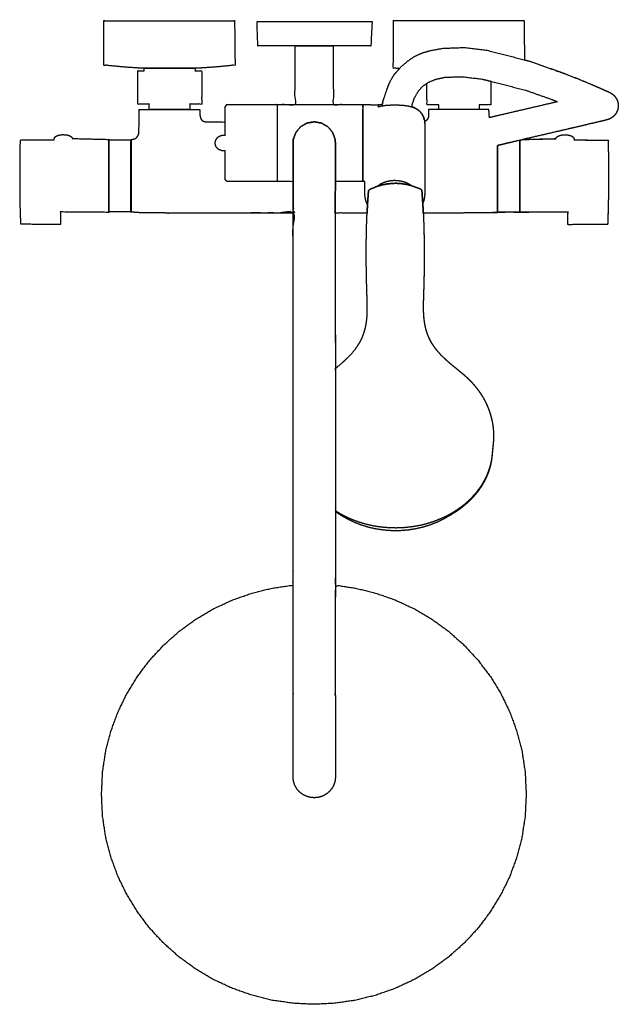
# Model space of a CAD drawing. Units: inches. Extents: x -6.1 to 6.1, y -10 to 10.1.
import ezdxf

# ---------------------------------------------------------------- set-up
doc = ezdxf.new("R2010")
doc.units = ezdxf.units.IN
doc.layers.get('0').update_dxf_attribs({"true_color": 0xc2ced6})

msp = doc.modelspace()

# ---------------------------------------------------------------- linework, layer by layer
at = {"color": 1, "true_color": 0xff0000}
for points, knots in [([(-3.639, 6.115), (-3.442, 6.113), (-3.246, 6.111), (-3.049, 6.11), (-0.524, 6.11), (-0.529, 3.906), (-0.529, 1.376), (-0.529, -1.153), (-0.529, -1.482), (-0.949, -1.543), (-1.361, -1.644), (-1.761, -1.784), (-2.146, -1.962), (-2.51, -2.176), (-2.851, -2.424), (-3.166, -2.704), (-3.452, -3.013), (-3.705, -3.347), (-3.923, -3.704), (-4.105, -4.081), (-4.248, -4.473), (-4.352, -4.877), (-4.414, -5.289), (-4.435, -5.705), (-4.435, -5.791), (-4.414, -6.207), (-4.352, -6.619), (-4.248, -7.023), (-4.105, -7.415), (-3.923, -7.792), (-3.705, -8.149), (-3.452, -8.483), (-3.166, -8.792), (-2.851, -9.072), (-2.51, -9.32), (-2.146, -9.534), (-1.761, -9.712), (-1.361, -9.852), (-0.945, -9.955), (-0.526, -10.015), (-0.104, -10.036), (0.318, -10.015), (0.736, -9.955), (1.147, -9.854), (1.553, -9.712), (1.937, -9.534), (2.302, -9.32), (2.643, -9.072), (2.958, -8.792), (3.244, -8.483), (3.497, -8.149), (3.715, -7.792), (3.897, -7.415), (4.04, -7.023), (4.143, -6.619), (4.206, -6.207), (4.227, -5.791), (4.227, -5.705), (4.206, -5.289), (4.143, -4.877), (4.04, -4.473), (3.897, -4.081), (3.715, -3.704), (3.497, -3.347), (3.244, -3.013), (2.958, -2.704), (2.643, -2.424), (2.302, -2.176), (1.937, -1.962), (1.553, -1.784), (1.153, -1.644), (0.741, -1.543), (0.334, -1.484), (0.336, 0.013), (0.431, -0.046), (0.527, -0.101), (0.578, -0.131), (0.717, -0.199), (0.863, -0.257), (1.009, -0.302), (1.172, -0.338), (1.332, -0.362), (1.494, -0.373), (1.657, -0.372), (1.818, -0.359), (1.978, -0.334), (2.135, -0.297), (2.286, -0.249), (2.432, -0.19), (2.571, -0.12), (2.62, -0.09), (2.715, -0.034), (2.79, 0.012), (2.862, 0.061), (2.931, 0.113), (2.997, 0.168), (3.06, 0.225), (3.119, 0.284), (3.175, 0.346), (3.227, 0.41), (3.276, 0.475), (3.321, 0.543), (3.361, 0.612), (3.398, 0.682), (3.431, 0.754), (3.459, 0.827), (3.483, 0.901), (3.503, 0.976), (3.518, 1.052), (3.529, 1.128), (3.535, 1.205), (3.542, 1.273), (3.548, 1.337), (3.555, 1.401), (3.561, 1.473), (3.564, 1.545), (3.562, 1.631), (3.557, 1.698), (3.55, 1.765), (3.539, 1.832), (3.524, 1.904), (3.505, 1.976), (3.484, 2.047), (3.458, 2.118), (3.429, 2.188), (3.396, 2.258), (3.36, 2.327), (3.319, 2.394), (3.275, 2.46), (3.228, 2.525), (3.177, 2.588), (3.123, 2.65), (3.066, 2.709), (3.006, 2.767), (2.944, 2.822), (2.907, 2.852), (2.879, 2.876), (2.814, 2.929), (2.75, 2.981), (2.686, 3.034), (2.624, 3.087), (2.576, 3.13), (2.492, 3.21), (2.469, 3.234), (2.368, 3.353), (2.295, 3.46), (2.239, 3.568), (2.212, 3.633), (2.19, 3.698), (2.172, 3.762), (2.158, 3.826), (2.147, 3.889), (2.139, 3.952), (2.133, 4.013), (2.13, 4.074), (2.128, 4.133), (2.127, 4.192), (2.128, 4.25), (2.129, 4.307), (2.131, 4.361), (2.133, 4.415), (2.135, 4.474), (2.136, 4.528), (2.138, 4.583), (2.139, 4.637), (2.14, 4.69), (2.142, 4.744), (2.143, 4.797), (2.144, 4.849), (2.144, 4.902), (2.145, 4.954), (2.146, 5.005), (2.146, 5.056), (2.147, 5.107), (2.147, 5.158), (2.147, 5.208), (2.147, 5.257), (2.147, 5.306), (2.147, 5.355), (2.147, 5.404), (2.146, 5.452), (2.146, 5.5), (2.145, 5.547), (2.144, 5.594), (2.144, 5.641), (2.143, 5.687), (2.142, 5.733), (2.141, 5.778), (2.139, 5.823), (2.138, 5.868), (2.137, 5.912), (2.135, 5.956), (2.133, 5.999), (2.132, 6.042), (2.129, 6.11), (2.365, 6.11), (2.857, 6.11), (3.054, 6.111), (3.251, 6.113), (3.447, 6.115), (3.871, 6.126), (5.081, 6.126), (5.081, 6.058), (5.081, 6.01), (5.081, 5.957), (5.081, 5.911), (5.081, 5.871), (5.487, 5.877), (5.89, 5.879), (5.893, 5.923), (5.895, 6.001), (5.897, 6.067), (5.899, 6.132), (5.903, 6.284), (5.905, 6.387), (5.907, 6.575), (5.907, 6.627), (5.908, 6.815), (5.908, 6.867), (5.907, 7.055), (5.907, 7.158), (5.906, 7.252), (5.905, 7.355), (5.903, 7.449), (5.901, 7.597), (5.21, 7.602), (5.203, 7.639), (5.177, 7.668), (5.136, 7.689), (5.082, 7.702), (5.019, 7.707), (4.966, 7.703), (4.919, 7.694), (4.88, 7.679), (4.851, 7.659), (4.83, 7.628), (4.17, 7.612), (4.222, 7.624), (4.534, 7.696), (4.825, 7.764), (5.087, 7.825), (5.315, 7.878), (5.551, 7.934), (5.718, 7.973), (5.832, 7.999), (5.933, 8.03), (6.01, 8.079), (6.045, 8.117), (6.063, 8.143), (6.097, 8.219), (6.104, 8.259), (6.108, 8.301), (6.1, 8.37), (6.085, 8.415), (6.062, 8.455), (6.021, 8.512), (5.96, 8.555), (5.922, 8.576), (5.849, 8.608), (5.709, 8.67), (5.521, 8.751), (5.291, 8.846), (5.027, 8.95), (4.901, 8.996), (4.303, 9.208), (4.195, 9.235), (4.184, 10.035), (4.141, 10.035), (4.066, 10.035), (3.962, 10.035), (3.83, 10.035), (3.674, 10.035), (3.498, 10.035), (3.347, 10.035), (3.188, 10.035), (3.023, 10.035), (2.856, 10.035), (2.649, 10.035), (2.447, 10.035), (2.255, 10.035), (2.077, 10.035), (1.918, 10.035), (1.782, 10.035), (1.671, 10.035), (1.589, 10.035), (1.518, 10.035), (1.518, 9.068), (1.642, 9.056), (1.532, 8.933), (1.431, 8.753), (1.387, 8.628), (1.315, 8.417), (1.29, 8.322), (1.239, 8.325), (1.205, 8.32), (0.295, 8.326), (0.289, 9.521), (0.249, 9.521), (0.204, 9.521), (0.149, 9.521), (0.087, 9.521), (0.055, 9.521), (0.022, 9.521), (-0.013, 9.521), (-0.05, 9.521), (-0.088, 9.521), (-0.127, 9.521), (-0.167, 9.521), (-0.206, 9.521), (-0.244, 9.521), (-0.281, 9.521), (-0.315, 9.521), (-0.347, 9.521), (-0.402, 9.521), (-0.442, 9.521), (-0.488, 9.521), (-0.488, 8.326), (-1.876, 8.326), (-1.915, 8.277), (-1.915, 8.239), (-1.915, 8.196), (-1.915, 8.139), (-1.915, 8.106), (-1.915, 8.069), (-1.915, 8.03), (-1.915, 7.967), (-2.316, 7.97), (-2.383, 7.995), (-2.416, 8.042), (-2.428, 8.101), (-2.433, 8.223), (-2.473, 8.223), (-2.51, 8.223), (-2.557, 8.223), (-2.636, 8.223), (-3.487, 8.223), (-3.568, 8.223), (-3.625, 8.223), (-3.669, 8.223), (-3.671, 7.9), (-3.676, 7.73), (-3.692, 7.689), (-3.711, 7.662), (-3.734, 7.64), (-3.763, 7.624), (-3.798, 7.615), (-3.836, 7.608), (-3.836, 7.563), (-3.836, 7.521), (-3.836, 7.398), (-3.836, 7.32), (-3.836, 7.234), (-3.836, 7.143), (-3.836, 7.049), (-3.836, 6.956), (-3.836, 6.865), (-3.836, 6.729), (-3.836, 6.59), (-3.836, 6.456), (-3.836, 6.393), (-3.836, 6.336), (-3.836, 6.284), (-3.836, 6.239), (-3.836, 6.169), (-3.836, 6.129), (-3.639, 6.115)], [0, 0, 5.00022, 10.000444, 15.000666, 79.139477, 135.112152, 199.358923, 263.605694, 271.953626, 282.740871, 293.523069, 304.293597, 315.049179, 325.787239, 336.505732, 347.203404, 357.879883, 368.535441, 379.171337, 389.789487, 400.392478, 410.983587, 421.566428, 432.145143, 434.338228, 444.916897, 455.499799, 466.090862, 476.693861, 487.31199, 497.947879, 508.603462, 519.279925, 529.977612, 540.696091, 551.434151, 562.189746, 572.960267, 583.856491, 594.591073, 605.329752, 616.068431, 626.80305, 637.529651, 648.469019, 659.224614, 669.962668, 680.681153, 691.378863, 702.055305, 712.710906, 723.346795, 733.964924, 744.567923, 755.158975, 765.741882, 776.320549, 778.513634, 789.092347, 799.675193, 810.26629, 820.869282, 831.487431, 842.123327, 852.778904, 863.455363, 874.153057, 884.871556, 895.60961, 906.365192, 917.135691, 927.917911, 938.348842, 976.367874, 979.225645, 982.030716, 983.528425, 987.465183, 991.45694, 995.340445, 999.574567, 1003.680773, 1007.803957, 1011.933954, 1016.058719, 1020.167355, 1024.249044, 1028.29339, 1032.291231, 1036.234865, 1037.709025, 1040.492696, 1042.728152, 1044.94427, 1047.140157, 1049.315621, 1051.470715, 1053.60526, 1055.719287, 1057.812893, 1059.88677, 1061.94192, 1063.979487, 1066.000258, 1068.005272, 1069.996202, 1071.974829, 1073.94297, 1075.902428, 1077.855191, 1079.803182, 1081.555261, 1083.194514, 1084.829563, 1086.652236, 1088.47475, 1090.677468, 1092.381827, 1094.093719, 1095.815584, 1097.679146, 1099.558677, 1101.454991, 1103.369219, 1105.30348, 1107.258834, 1109.235028, 1111.231877, 1113.249531, 1115.287764, 1117.345719, 1119.422549, 1121.515422, 1123.624959, 1125.749938, 1126.952087, 1127.883314, 1130.006065, 1132.117619, 1134.218804, 1136.309481, 1137.916676, 1140.872208, 1141.71541, 1145.675656, 1148.979499, 1152.070453, 1153.854986, 1155.595814, 1157.296263, 1158.958235, 1160.584532, 1162.179946, 1163.747543, 1165.289217, 1166.806937, 1168.303541, 1169.763599, 1171.206496, 1172.596135, 1173.972189, 1175.447233, 1176.839467, 1178.222641, 1179.596365, 1180.960797, 1182.316368, 1183.662764, 1184.999793, 1186.327415, 1187.645687, 1188.954471, 1190.25381, 1191.543703, 1192.824096, 1194.094962, 1195.356186, 1196.607812, 1197.84977, 1199.082043, 1200.304584, 1201.517339, 1202.720276, 1203.913317, 1205.096484, 1206.269663, 1207.43289, 1208.586142, 1209.729274, 1210.862369, 1211.985282, 1213.09799, 1214.200395, 1215.292428, 1217.012253, 1223.006047, 1235.506047, 1240.506269, 1245.506493, 1250.506713, 1261.26356, 1292.003978, 1293.717449, 1294.945125, 1296.278911, 1297.454616, 1298.477779, 1308.788219, 1319.041319, 1320.170845, 1322.148189, 1323.819927, 1325.47921, 1329.337537, 1331.960398, 1336.734736, 1338.046755, 1342.821139, 1344.133199, 1348.907633, 1351.531706, 1353.918835, 1356.543229, 1358.930642, 1362.680363, 1380.231586, 1381.172008, 1382.166615, 1383.334858, 1384.728528, 1386.343378, 1387.694054, 1388.90729, 1389.957617, 1390.861164, 1391.820741, 1408.58573, 1409.936386, 1418.079196, 1425.661339, 1432.498068, 1438.428032, 1444.587648, 1448.942113, 1451.924987, 1454.598747, 1456.924163, 1458.220036, 1459.035628, 1461.142261, 1462.181529, 1463.249968, 1465.024805, 1466.229167, 1467.389079, 1469.197047, 1471.065271, 1472.191261, 1474.210902, 1478.087981, 1483.294878, 1489.619294, 1496.827498, 1500.223965, 1516.340788, 1519.178797, 1539.484778, 1540.580557, 1542.479666, 1545.135344, 1548.482191, 1552.437803, 1556.904776, 1560.751982, 1564.793509, 1568.966307, 1573.205244, 1578.467199, 1583.60235, 1588.486963, 1593.00334, 1597.042643, 1600.507544, 1603.314543, 1605.396006, 1607.200377, 1631.741538, 1634.908249, 1639.0932, 1644.322344, 1647.697919, 1653.362912, 1655.853966, 1657.168777, 1658.039442, 1681.138, 1711.490406, 1712.503716, 1713.641099, 1715.048449, 1716.615026, 1717.423624, 1718.263384, 1719.156961, 1720.09616, 1721.070364, 1722.066747, 1723.070688, 1724.066383, 1725.037619, 1725.96862, 1726.844887, 1727.65395, 1729.03383, 1730.064529, 1731.221517, 1761.573496, 1796.822463, 1798.414526, 1799.380285, 1800.480322, 1801.92362, 1802.77146, 1803.69248, 1804.68215, 1806.283224, 1816.48313, 1818.291104, 1819.740493, 1821.276012, 1824.385894, 1825.398341, 1826.323497, 1827.523906, 1829.53844, 1851.15594, 1853.201686, 1854.663173, 1855.769007, 1863.974633, 1868.286804, 1869.422952, 1870.255938, 1871.070312, 1871.902702, 1872.823599, 1873.811185, 1874.956998, 1876.004652, 1879.131208, 1881.111921, 1883.295881, 1885.613737, 1887.993742, 1890.368238, 1892.678724, 1896.13603, 1899.672529, 1903.075712, 1904.654386, 1906.113752, 1907.429441, 1908.581647, 1910.344709, 1911.361524, 1916.375044, 1916.375044]), ([(-3.57, 9.063), (-2.529, 9.063), (-2.375, 9.07), (-2.04, 9.095), (-1.711, 9.129), (-1.722, 10.034), (-1.765, 10.034), (-1.84, 10.034), (-1.944, 10.034), (-2.076, 10.034), (-2.232, 10.034), (-2.408, 10.034), (-2.559, 10.034), (-2.718, 10.034), (-2.883, 10.034), (-3.05, 10.034), (-3.257, 10.034), (-3.459, 10.034), (-3.651, 10.034), (-3.829, 10.034), (-3.988, 10.034), (-4.124, 10.034), (-4.235, 10.034), (-4.317, 10.034), (-4.388, 10.034), (-4.388, 9.129), (-4.059, 9.095), (-3.724, 9.07), (-3.57, 9.063)], [0, 0, 26.421021, 30.351811, 38.883553, 47.276081, 70.277721, 71.373505, 73.272613, 75.928287, 79.275135, 83.230747, 87.697723, 91.544926, 95.586452, 99.759251, 103.998188, 109.260143, 114.395298, 119.279911, 123.796284, 127.83559, 131.300487, 134.107494, 136.188953, 137.993328, 160.993328, 169.390691, 177.922433, 181.855705, 181.855705]), ([(-1.264, 10.015), (-1.247, 9.521), (-1.193, 9.521), (-1.157, 9.521), (-1.113, 9.521), (-1.058, 9.521), (-0.993, 9.521), (-0.918, 9.521), (-0.833, 9.521), (-0.739, 9.521), (-0.637, 9.521), (-0.529, 9.521), (-0.416, 9.521), (-0.301, 9.521), (-0.184, 9.521), (-0.069, 9.521), (0.045, 9.521), (0.154, 9.521), (0.257, 9.521), (0.355, 9.521), (0.449, 9.521), (0.541, 9.521), (0.631, 9.521), (0.715, 9.521), (0.794, 9.521), (0.865, 9.521), (0.926, 9.521), (0.977, 9.521), (1.016, 9.521), (1.059, 9.521), (1.084, 10.015), (1.041, 10.015), (1.001, 10.015), (0.949, 10.015), (0.886, 10.015), (0.814, 10.015), (0.733, 10.015), (0.647, 10.015), (0.555, 10.015), (0.461, 10.015), (0.365, 10.015), (0.265, 10.015), (0.159, 10.015), (0.048, 10.015), (-0.068, 10.015), (-0.186, 10.015), (-0.305, 10.015), (-0.423, 10.015), (-0.539, 10.015), (-0.649, 10.015), (-0.753, 10.015), (-0.849, 10.015), (-0.936, 10.015), (-1.013, 10.015), (-1.079, 10.015), (-1.135, 10.015), (-1.181, 10.015), (-1.217, 10.015), (-1.264, 10.015)], [0, 0, 12.54959, 13.919997, 14.831021, 15.960833, 17.348941, 18.999728, 20.910016, 23.068143, 25.453566, 28.037139, 30.782082, 33.645657, 36.581348, 39.541347, 42.479065, 45.351391, 48.120508, 50.755116, 53.231047, 55.615105, 57.962407, 60.233971, 62.388333, 64.383376, 66.178475, 67.736815, 69.027617, 70.028029, 71.113074, 83.671552, 84.780753, 85.803437, 87.122977, 88.716012, 90.551078, 92.590537, 94.792865, 97.115003, 99.514566, 101.9517, 104.482756, 107.176021, 110.006789, 112.943065, 115.946187, 118.972088, 121.973138, 124.900467, 127.706524, 130.347617, 132.786149, 134.992324, 136.945144, 138.632684, 140.051696, 141.206662, 142.137969, 143.333869, 143.333869]), ([(2.129, 6.11), (2.365, 6.11), (2.857, 6.11), (3.054, 6.111), (3.251, 6.113), (3.447, 6.115), (3.644, 6.117), (3.644, 6.169), (3.644, 6.239), (3.644, 6.284), (3.644, 6.336), (3.644, 6.393), (3.644, 6.456), (3.644, 6.59), (3.644, 6.729), (3.644, 6.865), (3.644, 6.956), (3.644, 7.049), (3.644, 7.143), (3.644, 7.234), (3.644, 7.32), (3.644, 7.398), (3.644, 7.489), (3.893, 7.547), (4.222, 7.624), (4.534, 7.696), (4.825, 7.764), (5.087, 7.825), (5.315, 7.878), (5.551, 7.934), (5.718, 7.973), (5.832, 7.999), (5.933, 8.03), (6.01, 8.079), (6.045, 8.117), (6.063, 8.143), (6.097, 8.219), (6.104, 8.259), (6.108, 8.301), (6.1, 8.37), (6.085, 8.415), (6.062, 8.455), (6.021, 8.512), (5.96, 8.555), (5.922, 8.576), (5.849, 8.608), (5.709, 8.67), (5.521, 8.751), (5.291, 8.846), (5.027, 8.95), (4.901, 8.996), (4.303, 9.208), (3.408, 9.436), (2.96, 9.488), (2.535, 9.472), (2.276, 9.425), (2.108, 9.377), (1.953, 9.307), (1.814, 9.213), (1.681, 9.1), (1.532, 8.933), (1.431, 8.753), (1.387, 8.628), (1.315, 8.417), (1.292, 8.298), (1.248, 8.289), (1.205, 8.278), (1.205, 8.32), (0.896, 8.322), (-0.856, 8.326), (-1.876, 8.326), (-1.915, 8.277), (-1.915, 8.239), (-1.915, 8.196), (-1.915, 8.139), (-1.915, 8.106), (-1.915, 8.069), (-1.915, 8.03), (-1.915, 7.967), (-2.316, 7.97), (-2.383, 7.995), (-2.416, 8.042), (-2.428, 8.101), (-2.433, 8.223), (-2.473, 8.223), (-2.51, 8.223), (-2.557, 8.223), (-2.614, 8.223), (-2.751, 8.223), (-2.825, 8.223), (-2.901, 8.223), (-2.976, 8.223), (-3.049, 8.223), (-3.162, 8.223), (-3.277, 8.223), (-3.388, 8.223), (-3.487, 8.223), (-3.568, 8.223), (-3.625, 8.223), (-3.669, 8.223), (-3.671, 7.9), (-3.676, 7.73), (-3.692, 7.689), (-3.711, 7.662), (-3.734, 7.64), (-3.763, 7.624), (-3.798, 7.615), (-3.836, 7.608), (-3.836, 7.563), (-3.836, 7.521), (-3.836, 7.398), (-3.836, 7.32), (-3.836, 7.234), (-3.836, 7.143), (-3.836, 7.049), (-3.836, 6.956), (-3.836, 6.865), (-3.836, 6.729), (-3.836, 6.59), (-3.836, 6.456), (-3.836, 6.393), (-3.836, 6.336), (-3.836, 6.284), (-3.836, 6.239), (-3.836, 6.169), (-3.836, 6.129), (-3.639, 6.115), (-3.442, 6.113), (-3.246, 6.111), (-3.049, 6.11), (-0.524, 6.11), (-0.523, 6.423), (-0.529, 6.661), (-0.529, 6.873), (-0.529, 7.063), (-0.529, 7.228), (-0.529, 7.361), (-0.529, 7.458), (-0.529, 7.518), (-0.523, 7.614), (-0.471, 7.755), (-0.375, 7.87), (-0.244, 7.945), (-0.096, 7.972), (0.052, 7.945), (0.182, 7.87), (0.279, 7.755), (0.33, 7.614), (0.337, 7.518), (0.337, 7.458), (0.337, 7.361), (0.337, 7.228), (0.337, 7.063), (0.337, 6.873), (0.337, 6.661), (0.33, 6.422), (0.331, 6.11), (0.982, 6.11), (0.983, 6.121), (0.985, 6.164), (0.987, 6.206), (0.989, 6.247), (0.992, 6.288), (0.994, 6.329), (0.997, 6.369), (1, 6.409), (1.002, 6.449), (1.005, 6.488), (1.008, 6.526), (1.011, 6.565), (1.039, 6.593), (1.185, 6.653), (1.285, 6.683), (1.4, 6.705), (1.555, 6.717), (1.644, 6.714), (1.766, 6.698), (1.885, 6.669), (2.072, 6.599), (2.1, 6.57), (2.107, 6.48), (2.111, 6.415), (2.114, 6.375), (2.117, 6.335), (2.119, 6.294), (2.121, 6.253), (2.124, 6.212), (2.126, 6.17), (2.128, 6.127), (2.129, 6.11)], [0, 0, 5.993794, 18.493794, 23.494017, 28.494241, 33.49446, 38.494685, 39.8287, 41.591761, 42.743968, 44.059657, 45.519023, 47.097697, 50.50088, 54.037379, 57.494685, 59.805171, 62.179667, 64.559672, 66.877528, 69.061488, 71.042201, 73.338282, 79.831297, 88.413728, 96.556538, 104.138681, 110.97541, 116.905374, 123.064991, 127.419455, 130.402329, 133.076089, 135.401505, 136.697379, 137.512971, 139.619603, 140.658871, 141.72731, 143.502147, 144.70651, 145.866421, 147.674389, 149.542613, 150.668604, 152.688244, 156.565323, 161.772221, 168.096636, 175.30484, 178.701307, 194.81813, 218.268999, 229.742523, 240.531193, 247.234701, 251.663587, 255.975505, 260.237407, 264.67278, 270.360097, 275.589241, 278.964815, 284.629808, 287.699421, 288.834093, 289.968872, 291.028107, 298.867411, 343.367532, 369.267732, 370.859794, 371.825554, 372.92559, 374.368889, 375.216728, 376.137749, 377.127418, 378.728493, 388.928399, 390.736372, 392.185762, 393.72128, 396.831162, 397.843609, 398.768765, 399.969174, 401.421368, 404.913327, 406.784916, 408.699986, 410.607739, 412.464276, 415.330197, 418.261769, 421.082829, 423.601208, 425.646954, 427.108441, 428.214276, 436.419901, 440.732073, 441.868221, 442.701207, 443.51558, 444.34797, 445.268868, 446.256454, 447.402267, 448.44992, 451.576476, 453.557189, 455.741149, 458.059005, 460.43901, 462.813507, 465.123992, 468.581298, 472.117797, 475.52098, 477.099655, 478.55902, 479.87471, 481.026916, 482.789977, 483.806793, 488.820312, 493.820532, 498.820756, 503.820978, 567.959789, 575.919258, 581.979722, 587.350587, 592.191682, 596.361955, 599.739686, 602.22577, 603.746842, 606.174361, 609.994625, 613.81488, 617.635139, 621.4554, 625.275661, 629.09592, 632.916175, 636.736439, 639.163958, 640.685031, 643.171115, 646.548846, 650.719119, 655.560214, 660.931079, 667.022942, 674.951003, 691.50069, 691.797629, 692.876506, 693.94508, 695.003211, 696.050693, 697.087413, 698.11366, 699.129577, 700.134511, 701.128209, 702.111424, 703.085, 704.09845, 708.107004, 710.748729, 713.735566, 717.666005, 719.941093, 723.062435, 726.166052, 731.24246, 732.257661, 734.548103, 736.209896, 737.224808, 738.250184, 739.286232, 740.333019, 741.390451, 742.458321, 743.536669, 743.987345, 743.987345]), ([(-3.57, 9.063), (-3.57, 9.01), (-3.697, 9.01), (-3.697, 8.334), (-3.462, 8.334), (-3.462, 8.223), (-3.402, 8.223), (-3.352, 8.223), (-3.288, 8.223), (-3.214, 8.223), (-3.135, 8.223), (-3.055, 8.223), (-2.98, 8.223), (-2.907, 8.223), (-2.835, 8.223), (-2.769, 8.223), (-2.713, 8.223), (-2.671, 8.223), (-2.637, 8.223), (-2.637, 8.334), (-2.393, 8.334), (-2.393, 9.01), (-2.529, 9.01), (-2.529, 9.063), (-3.57, 9.063)], [0, 0, 1.363846, 4.603737, 21.770912, 27.740623, 30.54496, 32.063248, 33.336784, 34.960098, 36.841003, 38.855499, 40.873627, 42.784058, 44.63591, 46.466263, 48.155167, 49.580315, 50.642586, 51.514359, 54.318695, 60.517967, 77.685143, 81.162613, 82.526566, 108.947586, 108.947586]), ([(1.907, 8.336), (1.896, 8.275), (1.943, 8.259), (2.002, 8.228), (2.054, 8.188), (2.097, 8.138), (2.13, 8.079), (2.142, 8.045), (2.151, 8.01), (2.177, 7.985), (2.211, 8.016), (2.234, 8.071), (2.237, 8.223), (2.281, 8.223), (2.318, 8.223), (2.365, 8.223), (2.422, 8.223), (2.56, 8.223), (2.633, 8.223), (2.709, 8.223), (2.784, 8.223), (2.857, 8.223), (2.97, 8.223), (3.085, 8.223), (3.196, 8.223), (3.295, 8.223), (3.376, 8.223), (3.433, 8.223), (3.467, 8.223), (3.478, 8.056), (3.606, 8.086), (3.887, 8.152), (4.158, 8.215), (4.417, 8.275), (4.66, 8.332), (4.867, 8.38), (4.732, 8.434), (4.212, 8.618), (3.33, 8.843), (2.911, 8.892), (2.567, 8.879), (2.386, 8.84), (2.233, 8.778), (2.123, 8.702), (2.028, 8.596), (1.946, 8.451), (1.907, 8.336)], [0, 0, 1.571744, 2.821948, 4.526699, 6.184386, 7.856713, 9.58348, 10.48563, 11.418662, 12.326566, 13.493294, 15.019357, 18.876982, 20.006312, 20.931468, 22.131877, 23.584075, 27.076026, 28.947623, 30.862693, 32.770446, 34.626982, 37.492903, 40.424475, 43.245536, 45.763915, 47.809661, 49.271147, 50.114043, 54.365513, 57.70557, 65.01674, 72.098411, 78.857239, 85.182253, 90.583941, 94.2741, 108.293276, 131.390768, 142.114207, 150.847358, 155.573977, 159.764365, 163.148441, 166.773625, 170.987353, 174.084872, 174.084872]), ([(2.202, 8.757), (2.205, 8.32), (2.443, 8.32), (2.445, 8.223), (3.27, 8.223), (3.27, 8.32), (3.507, 8.32), (3.507, 8.798), (3.33, 8.843), (2.911, 8.892), (2.567, 8.879), (2.386, 8.84), (2.233, 8.778), (2.202, 8.757)], [0, 0, 11.098505, 17.159296, 19.614648, 40.578393, 43.033578, 49.047021, 61.186791, 65.806111, 76.52955, 85.2627, 89.98932, 94.179708, 95.117401, 95.117401]), ([(-2.116, 7.558), (-2.117, 7.526), (-2.111, 7.494), (-2.099, 7.464), (-2.082, 7.438), (-2.037, 7.401), (-1.983, 7.382), (-1.915, 7.382), (-1.915, 7.345), (-1.915, 7.288), (-1.915, 7.233), (-1.915, 7.18), (-1.915, 7.12), (-1.915, 7.063), (-1.915, 7.011), (-1.915, 6.964), (-1.915, 6.918), (-1.915, 6.879), (-1.915, 6.846), (-1.915, 6.791), (-1.876, 6.752), (-0.856, 6.751), (-0.856, 6.783), (-0.856, 6.841), (-0.856, 6.88), (-0.856, 6.926), (-0.856, 6.977), (-0.856, 7.034), (-0.856, 7.095), (-0.856, 7.161), (-0.856, 7.231), (-0.856, 7.303), (-0.856, 7.378), (-0.856, 7.454), (-0.856, 7.532), (-0.856, 7.609), (-0.856, 7.685), (-0.856, 7.76), (-0.856, 7.833), (-0.856, 7.904), (-0.856, 7.97), (-0.856, 8.033), (-0.856, 8.09), (-0.856, 8.143), (-0.856, 8.189), (-0.856, 8.23), (-0.856, 8.263), (-0.856, 8.326), (-1.876, 8.326), (-1.915, 8.277), (-1.915, 8.239), (-1.915, 8.196), (-1.915, 8.139), (-1.915, 8.106), (-1.915, 8.069), (-1.915, 8.03), (-1.915, 7.989), (-1.915, 7.945), (-1.915, 7.899), (-1.915, 7.852), (-1.915, 7.789), (-1.915, 7.696), (-1.976, 7.696), (-2.007, 7.69), (-2.062, 7.66), (-2.098, 7.614), (-2.116, 7.558)], [0, 0, 0.806887, 1.630223, 2.451246, 3.251742, 4.727878, 6.192038, 7.91339, 8.845595, 10.285033, 11.684523, 13.034957, 14.563445, 15.997603, 17.325072, 18.533522, 19.695204, 20.692977, 21.51718, 22.921538, 24.33436, 50.234561, 51.042727, 52.509997, 53.503619, 54.658359, 55.963107, 57.405292, 58.971011, 60.645205, 62.411746, 64.253604, 66.153064, 68.091815, 70.051196, 72.012347, 73.956347, 75.864505, 77.718448, 79.500293, 81.192904, 82.779971, 84.246203, 85.577502, 86.76102, 87.785373, 88.640689, 90.23244, 116.13264, 117.724703, 118.690462, 119.790499, 121.233797, 122.081636, 123.002657, 123.992327, 125.045931, 126.157854, 127.322237, 128.533235, 130.125749, 132.493715, 134.044321, 134.847928, 136.438055, 137.921597, 139.416948, 139.416948]), ([(0.337, 7.518), (0.337, 7.458), (0.337, 7.361), (0.337, 7.228), (0.337, 7.063), (0.337, 6.873), (0.337, 6.752), (0.896, 6.751), (0.896, 6.807), (0.896, 6.839), (0.896, 6.88), (0.896, 6.927), (0.896, 6.982), (0.896, 7.042), (0.896, 7.108), (0.896, 7.177), (0.896, 7.249), (0.896, 7.322), (0.896, 7.395), (0.896, 7.468), (0.896, 7.539), (0.896, 7.609), (0.896, 7.682), (0.896, 7.755), (0.896, 7.829), (0.896, 7.9), (0.896, 7.97), (0.896, 8.035), (0.896, 8.096), (0.896, 8.15), (0.896, 8.198), (0.896, 8.238), (0.896, 8.271), (0.896, 8.322), (-0.848, 8.326), (-0.848, 8.271), (-0.848, 8.238), (-0.848, 8.198), (-0.848, 8.15), (-0.848, 8.096), (-0.848, 8.035), (-0.848, 7.97), (-0.848, 7.9), (-0.848, 7.829), (-0.848, 7.755), (-0.848, 7.682), (-0.848, 7.609), (-0.848, 7.539), (-0.848, 7.468), (-0.848, 7.395), (-0.848, 7.322), (-0.848, 7.249), (-0.848, 7.177), (-0.848, 7.108), (-0.848, 7.042), (-0.848, 6.982), (-0.848, 6.927), (-0.848, 6.88), (-0.848, 6.839), (-0.848, 6.807), (-0.848, 6.755), (-0.529, 6.754), (-0.529, 7.518), (-0.523, 7.614), (-0.471, 7.755), (-0.375, 7.87), (-0.244, 7.945), (-0.096, 7.972), (0.052, 7.945), (0.182, 7.87), (0.279, 7.755), (0.33, 7.614), (0.337, 7.518)], [0, 0, 1.521072, 4.007156, 7.384888, 11.555161, 16.396255, 19.456999, 33.662204, 35.06644, 35.896518, 36.922291, 38.135135, 39.520069, 41.056247, 42.718006, 44.476307, 46.300312, 48.159046, 50.022938, 51.865116, 53.662204, 55.459293, 57.301471, 59.165363, 61.024097, 62.848102, 64.606403, 66.268162, 67.80434, 69.189274, 70.402118, 71.427891, 72.257969, 73.557331, 117.857455, 119.260287, 120.090365, 121.116137, 122.328982, 123.713915, 125.250094, 126.911852, 128.670153, 130.494158, 132.352892, 134.216784, 136.058962, 137.856051, 139.65314, 141.495318, 143.359209, 145.217944, 147.041949, 148.80025, 150.462008, 151.998187, 153.38312, 154.595965, 155.621737, 156.451815, 157.775149, 165.870224, 185.287046, 187.714565, 191.534829, 195.355084, 199.175342, 202.995603, 206.815865, 210.636123, 214.456378, 218.276642, 220.704161, 220.704161]), ([(1.011, 6.565), (1.039, 6.593), (1.185, 6.653), (1.205, 6.659), (1.205, 6.661), (1.248, 6.695), (1.318, 6.728), (1.391, 6.752), (1.468, 6.767), (1.547, 6.772), (1.626, 6.767), (1.703, 6.752), (1.777, 6.728), (1.846, 6.695), (1.888, 6.668), (2.072, 6.599), (2.1, 6.57), (2.107, 6.48), (2.111, 6.415), (2.114, 6.375), (2.117, 6.335), (2.118, 6.309), (2.121, 6.315), (2.142, 6.376), (2.154, 6.436), (2.158, 6.495), (2.158, 7.932), (2.156, 7.972), (2.151, 8.01), (2.142, 8.045), (2.13, 8.079), (2.097, 8.138), (2.054, 8.188), (2.002, 8.228), (1.943, 8.259), (1.876, 8.282), (1.803, 8.298), (1.744, 8.307), (1.681, 8.312), (1.615, 8.315), (1.547, 8.316), (1.479, 8.315), (1.413, 8.312), (1.351, 8.307), (1.292, 8.298), (1.248, 8.289), (1.205, 8.278), (1.205, 8.32), (0.898, 8.322), (0.898, 7.929), (0.898, 7.517), (0.898, 7.217), (0.898, 7.148), (0.898, 7.083), (0.898, 7.022), (0.898, 6.967), (0.898, 6.916), (0.898, 6.872), (0.898, 6.803), (0.898, 6.753), (0.937, 6.752), (0.937, 6.712), (0.937, 6.495), (0.941, 6.437), (0.953, 6.377), (0.973, 6.316), (0.991, 6.279), (0.992, 6.288), (0.994, 6.329), (0.997, 6.369), (1, 6.409), (1.002, 6.449), (1.005, 6.488), (1.008, 6.526), (1.011, 6.565)], [0, 0, 1.01345, 5.022003, 5.549897, 5.610419, 7.007868, 8.958824, 10.927604, 12.915948, 14.924641, 16.93333, 18.921673, 20.890453, 22.841412, 24.10064, 29.09554, 30.110741, 32.401184, 34.062976, 35.077889, 36.103265, 36.760667, 36.938392, 38.563578, 40.121774, 41.613166, 78.12751, 79.129895, 80.097034, 81.030065, 81.932216, 83.658982, 85.33131, 86.988997, 88.693748, 90.485805, 92.399288, 93.912054, 95.509957, 97.186848, 98.911067, 100.635282, 102.312173, 103.910076, 105.422842, 106.557515, 107.692294, 108.751529, 116.551766, 126.527352, 137.008325, 144.616189, 146.366174, 148.020654, 149.563653, 150.98034, 152.257043, 153.381509, 155.131875, 156.397561, 157.398442, 158.415334, 163.920155, 165.405422, 166.956935, 168.574912, 169.617559, 169.845307, 170.882027, 171.908275, 172.924191, 173.929125, 174.922823, 175.906039, 176.879615, 176.879615]), ([(-0.529, -1.153), (-0.525, -3.671), (-0.529, -3.816), (-0.529, -3.951), (-0.529, -4.086), (-0.529, -4.22), (-0.529, -4.351), (-0.529, -4.479), (-0.529, -4.601), (-0.529, -4.718), (-0.529, -4.827), (-0.529, -4.927), (-0.529, -5.018), (-0.529, -5.099), (-0.529, -5.169), (-0.529, -5.228), (-0.529, -5.274), (-0.529, -5.307), (-0.529, -5.353), (-0.529, -5.399), (-0.52, -5.482), (-0.495, -5.562), (-0.455, -5.635), (-0.401, -5.699), (-0.335, -5.751), (-0.26, -5.79), (-0.178, -5.814), (-0.094, -5.821), (-0.009, -5.813), (0.072, -5.788), (0.147, -5.748), (0.212, -5.695), (0.265, -5.631), (0.305, -5.557), (0.329, -5.477), (0.337, -5.394), (0.337, -5.351), (0.337, -5.307), (0.337, -5.274), (0.337, -5.228), (0.337, -5.169), (0.337, -5.099), (0.337, -5.018), (0.337, -4.927), (0.337, -4.827), (0.337, -4.718), (0.337, -4.601), (0.337, -4.479), (0.337, -4.351), (0.337, -4.22), (0.337, -4.086), (0.337, -3.951), (0.337, -3.816), (0.332, -3.671), (0.336, 0.034), (0.397, -0.005), (0.482, -0.054), (0.547, -0.087), (0.614, -0.119), (0.728, -0.166), (0.823, -0.2), (0.943, -0.236), (1.066, -0.266), (1.191, -0.289), (1.318, -0.305), (1.445, -0.315), (1.574, -0.317), (1.67, -0.315), (1.767, -0.308), (1.863, -0.298), (1.958, -0.284), (2.052, -0.267), (2.145, -0.245), (2.237, -0.22), (2.327, -0.191), (2.415, -0.158), (2.501, -0.122), (2.585, -0.083), (2.667, -0.04), (2.746, 0.006), (2.822, 0.055), (2.895, 0.107), (2.965, 0.161), (3.031, 0.219), (3.094, 0.279), (3.153, 0.342), (3.209, 0.407), (3.26, 0.474), (3.308, 0.543), (3.351, 0.613), (3.39, 0.686), (3.425, 0.76), (3.455, 0.835), (3.48, 0.911), (3.501, 0.988), (3.518, 1.066), (3.529, 1.145), (3.535, 1.209), (3.542, 1.273), (3.548, 1.337), (3.555, 1.401), (3.561, 1.473), (3.564, 1.545), (3.562, 1.631), (3.557, 1.698), (3.55, 1.765), (3.539, 1.832), (3.524, 1.904), (3.505, 1.976), (3.484, 2.047), (3.458, 2.118), (3.429, 2.188), (3.396, 2.258), (3.36, 2.327), (3.319, 2.394), (3.275, 2.46), (3.228, 2.525), (3.177, 2.588), (3.123, 2.65), (3.066, 2.709), (3.006, 2.767), (2.944, 2.822), (2.907, 2.852), (2.879, 2.876), (2.814, 2.929), (2.75, 2.981), (2.686, 3.034), (2.624, 3.087), (2.576, 3.13), (2.492, 3.21), (2.469, 3.234), (2.368, 3.353), (2.295, 3.46), (2.239, 3.568), (2.212, 3.633), (2.19, 3.698), (2.172, 3.762), (2.158, 3.826), (2.147, 3.889), (2.139, 3.952), (2.133, 4.013), (2.13, 4.074), (2.128, 4.133), (2.127, 4.192), (2.128, 4.25), (2.129, 4.307), (2.131, 4.362), (2.133, 4.416), (2.135, 4.474), (2.136, 4.529), (2.138, 4.584), (2.139, 4.638), (2.14, 4.692), (2.142, 4.745), (2.143, 4.798), (2.144, 4.851), (2.144, 4.904), (2.145, 4.956), (2.146, 5.007), (2.146, 5.059), (2.147, 5.11), (2.147, 5.16), (2.147, 5.21), (2.147, 5.26), (2.147, 5.309), (2.147, 5.359), (2.147, 5.407), (2.146, 5.455), (2.146, 5.503), (2.145, 5.551), (2.144, 5.598), (2.144, 5.645), (2.143, 5.691), (2.142, 5.737), (2.141, 5.782), (2.139, 5.828), (2.138, 5.872), (2.137, 5.917), (2.135, 5.961), (2.133, 6.004), (2.132, 6.047), (2.13, 6.09), (2.128, 6.132), (2.126, 6.174), (2.124, 6.215), (2.121, 6.256), (2.119, 6.297), (2.117, 6.337), (2.114, 6.377), (2.111, 6.416), (2.107, 6.481), (2.1, 6.57), (2.072, 6.599), (1.885, 6.669), (1.766, 6.698), (1.644, 6.714), (1.555, 6.717), (1.4, 6.705), (1.285, 6.683), (1.185, 6.653), (1.039, 6.593), (1.011, 6.565), (1.008, 6.527), (1.005, 6.489), (1.002, 6.45), (1, 6.411), (0.997, 6.372), (0.994, 6.332), (0.992, 6.292), (0.989, 6.251), (0.987, 6.21), (0.985, 6.169), (0.983, 6.127), (0.981, 6.085), (0.979, 6.042), (0.977, 5.999), (0.976, 5.955), (0.974, 5.911), (0.973, 5.867), (0.971, 5.822), (0.97, 5.777), (0.969, 5.731), (0.968, 5.685), (0.967, 5.639), (0.967, 5.592), (0.966, 5.545), (0.965, 5.498), (0.965, 5.45), (0.965, 5.401), (0.965, 5.353), (0.965, 5.304), (0.965, 5.254), (0.965, 5.204), (0.965, 5.154), (0.965, 5.104), (0.966, 5.053), (0.967, 5.001), (0.967, 4.95), (0.968, 4.898), (0.969, 4.845), (0.97, 4.792), (0.971, 4.739), (0.973, 4.686), (0.974, 4.632), (0.976, 4.578), (0.977, 4.523), (0.979, 4.468), (0.981, 4.412), (0.983, 4.356), (0.985, 4.301), (0.987, 4.244), (0.987, 4.186), (0.987, 4.127), (0.986, 4.068), (0.982, 4.007), (0.977, 3.945), (0.969, 3.883), (0.959, 3.82), (0.945, 3.756), (0.927, 3.691), (0.905, 3.626), (0.879, 3.561), (0.826, 3.457), (0.803, 3.421), (0.735, 3.322), (0.63, 3.202), (0.541, 3.116), (0.498, 3.076), (0.372, 2.969), (0.335, 2.938), (0.33, 6.422), (0.337, 6.661), (0.337, 6.873), (0.337, 7.063), (0.337, 7.228), (0.337, 7.361), (0.337, 7.458), (0.337, 7.518), (0.33, 7.614), (0.279, 7.755), (0.182, 7.87), (0.052, 7.945), (-0.096, 7.972), (-0.244, 7.945), (-0.375, 7.87), (-0.471, 7.755), (-0.523, 7.614), (-0.529, 7.518), (-0.529, 7.458), (-0.529, 7.361), (-0.529, 7.228), (-0.529, 7.063), (-0.529, 6.873), (-0.529, 6.661), (-0.523, 6.423), (-0.529, 3.906), (-0.529, -1.153)], [0, 0, 63.968705, 67.644075, 71.074205, 74.505655, 77.905297, 81.240441, 84.479074, 87.590135, 90.543763, 93.31157, 95.866883, 98.184968, 100.243394, 102.022172, 103.50409, 104.674943, 105.523744, 106.693437, 107.863115, 109.97659, 112.093269, 114.216309, 116.347006, 118.486133, 120.633018, 122.78583, 124.941841, 127.09766, 129.250039, 131.396691, 133.535325, 135.665496, 137.787908, 139.904446, 142.017899, 143.122925, 144.227951, 145.076752, 146.247605, 147.729523, 149.508301, 151.566727, 153.884812, 156.440125, 159.207932, 162.16156, 165.272622, 168.511254, 171.846398, 175.246041, 178.677491, 182.107621, 185.799447, 279.894171, 281.737601, 284.223497, 286.089726, 287.967903, 291.087182, 293.650673, 296.841622, 300.054561, 303.285475, 306.530328, 309.784797, 313.044092, 315.498439, 317.951158, 320.400389, 322.844067, 325.28031, 327.707144, 330.122744, 332.525377, 334.913562, 337.285995, 339.641522, 341.978999, 344.297219, 346.595337, 348.87244, 351.127875, 353.361313, 355.572853, 357.762674, 359.931055, 362.078404, 364.20531, 366.312672, 368.401517, 370.473336, 372.529936, 374.57326, 376.605181, 378.627746, 380.642891, 382.282373, 383.9228, 385.562053, 387.197102, 389.019775, 390.84229, 393.045007, 394.749366, 396.461258, 398.183123, 400.046686, 401.926217, 403.82253, 405.736758, 407.671019, 409.626374, 411.602567, 413.599417, 415.61707, 417.655303, 419.713258, 421.790089, 423.882962, 425.992498, 428.117477, 429.319627, 430.250853, 432.373604, 434.485158, 436.586343, 438.677021, 440.284215, 443.239747, 444.08295, 448.043195, 451.347038, 454.437993, 456.222525, 457.963353, 459.663802, 461.325774, 462.952072, 464.547486, 466.115083, 467.656757, 469.174477, 470.67108, 472.134786, 473.58133, 474.974615, 476.354315, 477.833004, 479.228884, 480.615705, 481.993075, 483.361154, 484.720372, 486.070415, 487.411091, 488.74236, 490.064279, 491.376711, 492.679698, 493.973239, 495.257279, 496.531793, 497.796664, 499.051938, 500.297544, 501.533465, 502.759654, 503.976056, 505.18264, 506.379328, 507.566143, 508.742969, 509.909843, 511.066741, 512.21352, 513.350261, 514.47682, 515.593174, 516.699223, 517.794901, 518.880215, 519.955201, 521.019704, 522.073731, 523.117322, 524.15027, 525.172482, 526.184025, 527.185107, 528.833073, 531.109696, 532.124898, 537.201305, 540.304922, 543.426264, 545.701352, 549.631791, 552.618629, 555.260354, 559.268907, 560.282357, 561.242671, 562.21262, 563.193049, 564.18471, 565.18735, 566.200319, 567.223757, 568.257954, 569.302798, 570.358084, 571.423669, 572.499687, 573.586024, 574.682689, 575.789661, 576.906948, 578.034422, 579.171999, 580.319627, 581.477313, 582.645004, 583.822694, 585.010251, 586.207714, 587.414954, 588.632076, 589.858927, 591.095476, 592.341691, 593.597603, 594.863058, 596.138085, 597.422608, 598.716662, 600.02014, 601.33307, 602.655391, 603.987063, 605.328092, 606.678368, 608.03781, 609.4063, 610.784119, 612.171432, 613.583679, 615.005337, 616.42601, 617.819775, 619.266537, 620.730713, 622.227386, 623.745583, 625.287903, 626.856246, 628.452762, 630.080623, 631.744672, 633.447607, 635.191229, 636.978907, 639.93554, 641.030905, 644.070179, 648.130478, 651.273167, 652.764902, 656.965332, 658.194797, 746.689311, 752.781174, 758.152039, 762.993134, 767.163407, 770.541138, 773.027222, 774.548295, 776.975814, 780.796078, 784.616333, 788.436591, 792.256853, 796.077114, 799.897372, 803.717627, 807.537892, 809.96541, 811.486483, 813.972567, 817.350298, 821.520571, 826.361666, 831.732531, 837.792995, 901.725139, 1030.218681, 1030.218681]), ([(-0.529, 3.906), (-0.529, -1.153), (-0.525, -3.671), (-0.529, -3.816), (-0.529, -3.951), (-0.529, -4.086), (-0.529, -4.22), (-0.529, -4.351), (-0.529, -4.479), (-0.529, -4.601), (-0.529, -4.718), (-0.529, -4.827), (-0.529, -4.927), (-0.529, -5.018), (-0.529, -5.099), (-0.529, -5.169), (-0.529, -5.228), (-0.529, -5.274), (-0.529, -5.307), (-0.529, -5.353), (-0.529, -5.399), (-0.52, -5.482), (-0.495, -5.562), (-0.455, -5.635), (-0.401, -5.699), (-0.335, -5.751), (-0.26, -5.79), (-0.178, -5.814), (-0.094, -5.821), (-0.009, -5.813), (0.072, -5.788), (0.147, -5.748), (0.212, -5.695), (0.265, -5.631), (0.305, -5.557), (0.329, -5.477), (0.337, -5.394), (0.337, -5.351), (0.337, -5.307), (0.337, -5.274), (0.337, -5.228), (0.337, -5.169), (0.337, -5.099), (0.337, -5.018), (0.337, -4.927), (0.337, -4.827), (0.337, -4.718), (0.337, -4.601), (0.337, -4.479), (0.337, -4.351), (0.337, -4.22), (0.337, -4.086), (0.337, -3.951), (0.337, -3.816), (0.332, -3.671), (0.337, 1.376), (0.33, 6.422), (0.337, 6.661), (0.337, 6.873), (0.337, 7.063), (0.337, 7.228), (0.337, 7.361), (0.337, 7.458), (0.337, 7.518), (0.33, 7.614), (0.279, 7.755), (0.182, 7.87), (0.052, 7.945), (-0.096, 7.972), (-0.244, 7.945), (-0.375, 7.87), (-0.471, 7.755), (-0.523, 7.614), (-0.529, 7.518), (-0.529, 7.458), (-0.529, 7.361), (-0.529, 7.228), (-0.529, 7.063), (-0.529, 6.873), (-0.529, 6.661), (-0.523, 6.423), (-0.529, 3.906)], [0, 0, 128.493542, 192.462247, 196.137616, 199.567746, 202.999196, 206.398839, 209.733983, 212.972615, 216.083677, 219.037305, 221.805112, 224.360425, 226.67851, 228.736936, 230.515714, 231.997632, 233.168485, 234.017286, 235.186979, 236.356656, 238.470132, 240.58681, 242.709851, 244.840547, 246.979674, 249.12656, 251.279372, 253.435383, 255.591202, 257.743581, 259.890233, 262.028867, 264.159037, 266.28145, 268.397988, 270.51144, 271.616467, 272.721493, 273.570294, 274.741146, 276.223065, 278.001843, 280.060269, 282.378353, 284.933667, 287.701474, 290.655102, 293.766163, 297.004795, 300.339939, 303.739582, 307.171032, 310.601162, 314.292988, 442.491967, 570.639389, 576.731252, 582.102117, 586.943212, 591.113485, 594.491216, 596.9773, 598.498373, 600.925892, 604.746156, 608.566411, 612.38667, 616.206931, 620.027192, 623.847451, 627.667706, 631.48797, 633.915489, 635.436561, 637.922645, 641.300376, 645.470649, 650.311744, 655.682609, 661.743073, 725.675217, 725.675217]), ([(-6.099, 6.87), (-6.099, 6.818), (-6.099, 6.63), (-6.098, 6.578), (-6.096, 6.39), (-6.095, 6.287), (-6.092, 6.136), (-6.089, 6.085), (-6.088, 6.032), (-6.086, 5.979), (-6.084, 5.926), (-6.082, 5.882), (-5.678, 5.877), (-5.272, 5.875), (-5.272, 5.928), (-5.272, 5.973), (-5.272, 6.021), (-5.272, 6.061), (-5.272, 6.131), (-4.288, 6.124), (-4.288, 6.171), (-4.288, 6.256), (-4.288, 6.378), (-4.288, 6.528), (-4.288, 6.698), (-4.288, 6.878), (-4.288, 7.057), (-4.288, 7.225), (-4.288, 7.372), (-4.288, 7.49), (-4.288, 7.571), (-4.288, 7.612), (-5.029, 7.63), (-5.049, 7.662), (-5.086, 7.686), (-5.135, 7.702), (-5.218, 7.71), (-5.26, 7.708), (-5.318, 7.697), (-5.363, 7.679), (-5.394, 7.653), (-5.409, 7.604), (-6.092, 7.6), (-6.095, 7.452), (-6.096, 7.358), (-6.097, 7.255), (-6.098, 7.161), (-6.099, 7.058), (-6.099, 6.87)], [0, 0, 1.31206, 6.086444, 7.398463, 12.172801, 14.795662, 18.637528, 19.932388, 21.276026, 22.619723, 23.963462, 25.092973, 35.346729, 45.655949, 47.011463, 48.149723, 49.365177, 50.382374, 52.148625, 77.149135, 78.328395, 80.504131, 83.587795, 87.399028, 91.714946, 96.283122, 100.836406, 105.108501, 108.849559, 111.832698, 113.89735, 114.923518, 133.74779, 134.702089, 135.806145, 137.129767, 139.232368, 140.319937, 141.795771, 143.039289, 144.082075, 145.36743, 162.727906, 166.469799, 168.857212, 171.481606, 173.868735, 176.492808, 181.267242, 181.267242]), ([(4.164, 7.61), (4.097, 7.594), (4.097, 7.568), (4.097, 7.487), (4.097, 7.369), (4.097, 7.222), (4.097, 7.054), (4.097, 6.874), (4.097, 6.695), (4.097, 6.525), (4.097, 6.375), (4.097, 6.253), (4.097, 6.168), (4.097, 6.123), (5.081, 6.128), (5.081, 6.058), (5.081, 6.018), (5.081, 5.97), (5.081, 5.925), (5.081, 5.872), (5.487, 5.874), (5.89, 5.879), (5.893, 5.923), (5.894, 5.976), (5.896, 6.029), (5.898, 6.082), (5.899, 6.133), (5.903, 6.284), (5.905, 6.387), (5.907, 6.575), (5.907, 6.627), (5.908, 6.815), (5.908, 6.867), (5.907, 7.054), (5.907, 7.158), (5.906, 7.252), (5.905, 7.355), (5.903, 7.449), (5.901, 7.596), (5.21, 7.602), (5.203, 7.639), (5.177, 7.668), (5.136, 7.689), (5.082, 7.702), (5.019, 7.706), (4.966, 7.703), (4.919, 7.694), (4.88, 7.679), (4.851, 7.659), (4.83, 7.627), (4.164, 7.61)], [0, 0, 1.766509, 2.436007, 4.500658, 7.483797, 11.224855, 15.49695, 20.050234, 24.61841, 28.934328, 32.745562, 35.829226, 38.004961, 39.145525, 64.145824, 65.912074, 66.929271, 68.144725, 69.282985, 70.638499, 80.947719, 91.201475, 92.330986, 93.674726, 95.018422, 96.362061, 97.654305, 101.497672, 104.120534, 108.894872, 110.206891, 114.981275, 116.293335, 121.067768, 123.691841, 126.078971, 128.703365, 131.090778, 134.832671, 152.38399, 153.324412, 154.319018, 155.487262, 156.880931, 158.495774, 159.84645, 161.059686, 162.110013, 163.013559, 163.973137, 180.890626, 180.890626]), ([(-4.286, 6.172), (-4.286, 6.137), (-3.835, 6.131), (-3.835, 6.182), (-3.835, 6.235), (-3.835, 6.307), (-3.835, 6.396), (-3.835, 6.498), (-3.835, 6.609), (-3.835, 6.724), (-3.835, 6.836), (-3.835, 6.892), (-3.835, 6.986), (-3.835, 7.074), (-3.835, 7.16), (-3.835, 7.242), (-3.835, 7.319), (-3.835, 7.388), (-3.835, 7.448), (-3.835, 7.498), (-3.835, 7.55), (-3.835, 7.601), (-4.286, 7.604), (-4.286, 7.55), (-4.286, 7.5), (-4.286, 7.446), (-4.286, 7.382), (-4.286, 7.311), (-4.286, 7.233), (-4.286, 7.151), (-4.286, 7.067), (-4.286, 6.983), (-4.286, 6.892), (-4.286, 6.834), (-4.286, 6.702), (-4.286, 6.568), (-4.286, 6.44), (-4.286, 6.327), (-4.286, 6.236), (-4.286, 6.172)], [0, 0, 0.902359, 12.367844, 13.663742, 15.013138, 16.837341, 19.088669, 21.680313, 24.497085, 27.411835, 30.272476, 31.678726, 34.070923, 36.306686, 38.497009, 40.588653, 42.531357, 44.281769, 45.80661, 47.084579, 48.40184, 49.710556, 61.175388, 62.554675, 63.832111, 65.199191, 66.810977, 68.629092, 70.605762, 72.687885, 74.821384, 76.955341, 79.277423, 80.728488, 84.087894, 87.494861, 90.743228, 93.615756, 95.923618, 97.545642, 97.545642]), ([(4.096, 7.594), (3.645, 7.489), (3.645, 7.443), (3.645, 7.383), (3.645, 7.314), (3.645, 7.238), (3.645, 7.156), (3.645, 7.069), (3.645, 6.981), (3.645, 6.887), (3.645, 6.832), (3.645, 6.719), (3.645, 6.604), (3.645, 6.494), (3.645, 6.392), (3.645, 6.303), (3.645, 6.231), (3.645, 6.178), (3.645, 6.126), (3.87, 6.125), (4.096, 6.123), (4.096, 6.168), (4.096, 6.232), (4.096, 6.323), (4.096, 6.436), (4.096, 6.564), (4.096, 6.698), (4.096, 6.83), (4.096, 6.887), (4.096, 6.979), (4.096, 7.063), (4.096, 7.147), (4.096, 7.229), (4.096, 7.306), (4.096, 7.378), (4.096, 7.442), (4.096, 7.495), (4.096, 7.546), (4.096, 7.594)], [0, 0, 11.772055, 12.925817, 14.450658, 16.20107, 18.143773, 20.235418, 22.42574, 24.661504, 27.053701, 28.459951, 31.320592, 34.235341, 37.052114, 39.643758, 41.895086, 43.719289, 45.068685, 46.389836, 52.122036, 57.854194, 58.987174, 60.609199, 62.91706, 65.789588, 69.037956, 72.444923, 75.804328, 77.255393, 79.577476, 81.711433, 83.844932, 85.927055, 87.903724, 89.721839, 91.333625, 92.700706, 93.978141, 95.210182, 95.210182])]:
    msp.add_open_spline(points, degree=1, knots=knots, dxfattribs=at)

doc.saveas('drawing.dxf')
